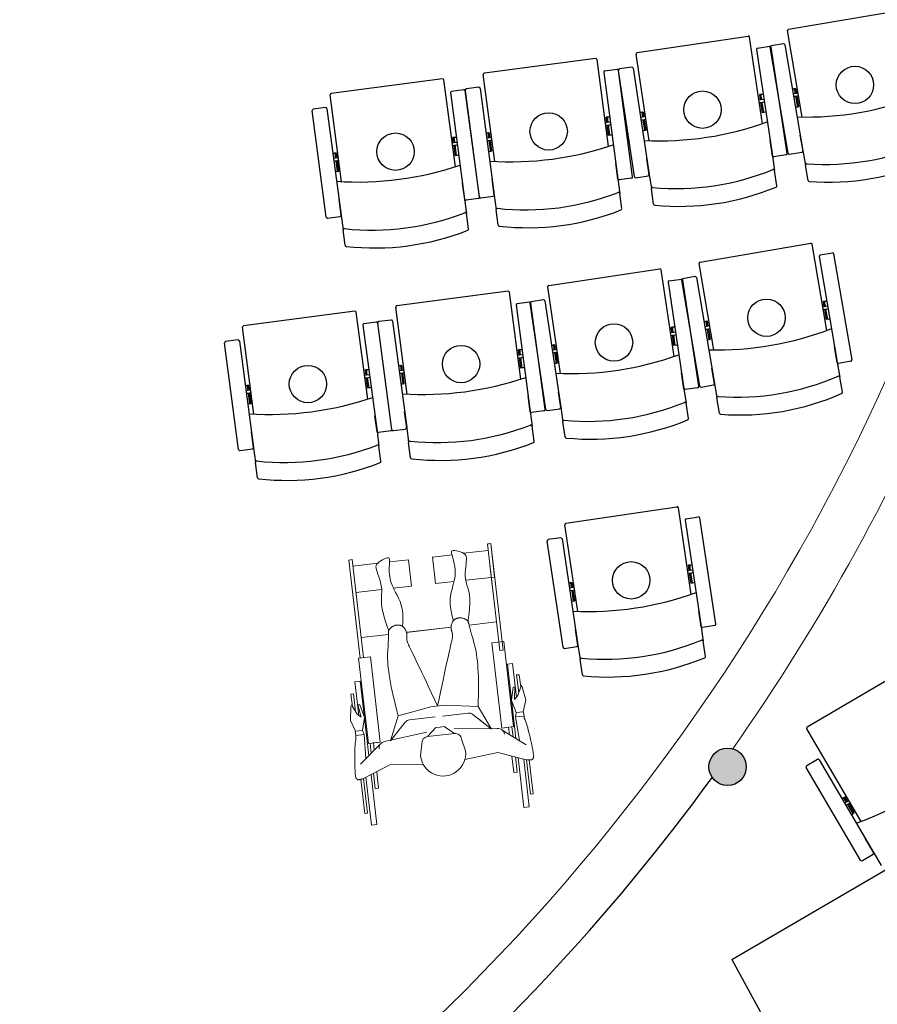
# Model space of a CAD drawing. Units: inches. Extents: x -249 to 7137, y -5951 to 2221.
# Drawn here: x 1985 to 2329, y -4713 to -4318 of the extents above; entities that cross this region are included whole.
import ezdxf

# ---------------------------------------------------------------- set-up
doc = ezdxf.new("R2010")
doc.units = ezdxf.units.IN
doc.header["$MEASUREMENT"] = 0
for name, color, linetype in [('TA-MURI', 7, 'Continuous'), ('TA-POLTRONE PLATEA-I ORDINE', 253, 'Continuous'), ('TA-RETINI', 7, 'Continuous'), ('TA-STRUTTURA', 253, 'Continuous')]:
    doc.layers.add(name, color=color, linetype=linetype)

# ---------------------------------------------------------------- blocks, each defined once
blk = doc.blocks.new('A$C29862208')
at = {"layer": 'TA-POLTRONE PLATEA-I ORDINE', "color": 253}
for p, q in [((1603.86, 482.17), (1648.27, 489.74)), ((1543.14, 472.78), (1587.7, 479.44)), ((1593.46, 444.25), (1588.26, 479.02)), ((1609.35, 446.95), (1603.45, 481.6)), ((1591.42, 474.63), (1596.37, 475.37)), ((1603.74, 432.4), (1596.5, 474.91)), ((1603.74, 432.4), (1596.5, 474.91)), ((1603.74, 432.4), (1596.5, 474.91)), ((1601.84, 476.32), (1596.91, 475.48)), ((1603.31, 432.31), (1596.94, 474.95)), ((1603.31, 432.31), (1596.94, 474.95)), ((1603.31, 432.31), (1596.94, 474.95)), ((1602.41, 475.91), (1609.66, 433.41)), ((1526.46, 470.42), (1481.8, 464.51)), ((1547.92, 437.45), (1542.72, 472.21)), ((1591, 474.06), (1597.38, 431.42)), ((1531.63, 435.15), (1527.02, 469.99)), ((1541, 466.97), (1536.06, 466.23)), ((1541.57, 466.55), (1547.95, 423.91)), ((1464.99, 462.28), (1420.33, 456.37)), ((1485.98, 429.1), (1481.37, 463.95)), ((1529.69, 464.87), (1535.35, 422.13)), ((1530.12, 465.43), (1535.08, 466.09)), ((1541.3, 422.91), (1535.64, 465.66)), ((1541.3, 422.91), (1535.64, 465.66)), ((1541.3, 422.91), (1535.64, 465.66)), ((1542.01, 423.02), (1535.64, 465.66)), ((1542.01, 423.02), (1535.64, 465.66)), ((1542.01, 423.02), (1535.64, 465.66)), ((1470.17, 427.01), (1465.55, 461.85)), ((1479.54, 458.86), (1474.59, 458.2)), ((1480.11, 458.43), (1485.76, 415.69)), ((1606.06, 458.26), (1606.81, 458.39)), ((1424.52, 420.97), (1419.9, 455.81)), ((1468.23, 456.73), (1473.88, 413.99)), ((1468.66, 457.29), (1473.61, 457.95)), ((1479.82, 414.9), (1474.16, 457.64)), ((1479.82, 414.9), (1474.16, 457.64)), ((1479.82, 414.9), (1474.16, 457.64)), ((1479.83, 414.78), (1474.17, 457.52)), ((1479.83, 414.78), (1474.17, 457.52)), ((1479.83, 414.78), (1474.17, 457.52)), ((1593.07, 456.03), (1592.31, 455.92)), ((1593.68, 456.12), (1592.81, 455.99)), ((1605.44, 458.16), (1606.32, 458.31)), ((1607.12, 456.42), (1605.82, 456.2)), ((1607.31, 455.29), (1605.97, 455.06)), ((1607.72, 456.53), (1606.31, 456.29)), ((1607.91, 455.4), (1606.46, 455.15)), ((1418.08, 450.72), (1413.12, 450.06)), ((1592.03, 453.86), (1593.44, 454.08)), ((1592.19, 452.73), (1593.65, 452.95)), ((1592.63, 453.96), (1593.93, 454.15)), ((1592.8, 452.82), (1594.15, 453.02)), ((1418.35, 406.76), (1412.69, 449.5)), ((1418.35, 406.76), (1412.69, 449.5)), ((1418.35, 406.76), (1412.69, 449.5)), ((1418.64, 450.29), (1424.3, 407.55)), ((1531.43, 446.93), (1530.67, 446.83)), ((1532.05, 447.01), (1531.17, 446.89)), ((1544.23, 448.73), (1545.11, 448.86)), ((1545.88, 446.97), (1544.57, 446.77)), ((1544.85, 448.82), (1545.61, 448.94)), ((1546.48, 447.06), (1545.07, 446.84)), ((1530.36, 444.78), (1531.77, 444.97)), ((1530.51, 443.64), (1531.97, 443.83)), ((1530.96, 444.86), (1532.27, 445.03)), ((1531.11, 443.72), (1532.46, 443.9)), ((1546.05, 445.83), (1544.7, 445.63)), ((1546.65, 445.92), (1545.2, 445.7)), ((1469.97, 438.79), (1469.21, 438.69)), ((1470.59, 438.87), (1469.71, 438.76)), ((1482.49, 440.45), (1483.37, 440.57)), ((1484.1, 438.66), (1482.79, 438.48)), ((1483.11, 440.53), (1483.87, 440.63)), ((1484.71, 438.74), (1483.29, 438.55)), ((1609.68, 433.29), (1608.59, 439.64)), ((1468.89, 436.64), (1470.31, 436.83)), ((1469.04, 435.5), (1470.5, 435.7)), ((1469.5, 436.72), (1470.81, 436.9)), ((1469.65, 435.59), (1471, 435.76)), ((1484.25, 437.52), (1482.9, 437.34)), ((1484.86, 437.6), (1483.4, 437.41)), ((1597.4, 431.3), (1596.44, 437.67)), ((1421.02, 432.31), (1421.9, 432.43)), ((1421.64, 432.39), (1422.4, 432.5)), ((1597.4, 431.3), (1598.26, 425.49)), ((1602.89, 431.74), (1597.95, 431)), ((1604.32, 431.99), (1609.25, 432.83)), ((1609.66, 433.41), (1610.64, 427.62)), ((1609.66, 433.41), (1610.64, 427.62)), ((1422.64, 430.52), (1421.33, 430.35)), ((1422.79, 429.38), (1421.43, 429.2)), ((1423.24, 430.6), (1421.83, 430.41)), ((1423.39, 429.46), (1421.93, 429.27)), ((1535.36, 422.01), (1534.52, 428.39)), ((1547.96, 423.78), (1547.01, 430.16)), ((1611.68, 421.52), (1610.64, 427.62)), ((1542.58, 422.6), (1547.53, 423.34)), ((1547.95, 423.91), (1548.81, 418.1)), ((1547.95, 423.91), (1548.81, 418.1)), ((1599.18, 419.37), (1598.26, 425.49)), ((1473.9, 413.87), (1473.05, 420.25)), ((1485.78, 415.56), (1484.93, 421.95)), ((1535.35, 422.13), (1536.12, 416.31)), ((1535.35, 422.13), (1536.12, 416.31)), ((1540.87, 422.35), (1535.91, 421.7)), ((1480.38, 414.47), (1485.33, 415.12)), ((1485.78, 415.56), (1486.55, 409.75)), ((1536.93, 410.17), (1536.12, 416.31)), ((1549.73, 411.97), (1548.81, 418.1)), ((1424.32, 407.43), (1423.47, 413.81)), ((1473.88, 413.99), (1474.65, 408.17)), ((1473.88, 413.99), (1474.65, 408.17)), ((1479.4, 414.22), (1474.45, 413.56)), ((1418.91, 406.33), (1423.87, 406.99)), ((1424.32, 407.43), (1425.09, 401.61)), ((1475.47, 402.03), (1474.65, 408.17)), ((1487.36, 403.6), (1486.55, 409.75)), ((1425.9, 395.47), (1425.09, 401.61)), ((1568.35, 388.75), (1612.76, 396.32)), ((1619.24, 361.26), (1613.34, 395.91)), ((1616.59, 391.58), (1621.52, 392.42)), ((1629.34, 349.51), (1622.09, 392.01)), ((1629.34, 349.51), (1622.09, 392.01)), ((1629.34, 349.51), (1622.09, 392.01)), ((1573.85, 353.53), (1567.95, 388.17)), ((1616.18, 391.01), (1623.42, 348.51)), ((1507.64, 379.35), (1552.19, 386.01)), ((1557.96, 350.83), (1552.76, 385.59)), ((1555.5, 380.64), (1561.87, 338)), ((1555.92, 381.2), (1560.86, 381.94)), ((1568.24, 338.98), (1561, 381.48)), ((1568.24, 338.98), (1561, 381.48)), ((1568.24, 338.98), (1561, 381.48)), ((1566.33, 382.9), (1561.4, 382.06)), ((1567.81, 338.88), (1561.43, 381.52)), ((1567.81, 338.88), (1561.43, 381.52)), ((1567.81, 338.88), (1561.43, 381.52)), ((1566.91, 382.49), (1574.15, 339.99)), ((1491.31, 377.05), (1446.65, 371.14)), ((1496.48, 341.78), (1491.87, 376.62)), ((1512.41, 344.02), (1507.22, 378.78)), ((1494.54, 371.5), (1500.2, 328.76)), ((1494.97, 372.06), (1499.93, 372.72)), ((1506.51, 329.59), (1500.13, 372.23)), ((1506.51, 329.59), (1500.13, 372.23)), ((1506.51, 329.59), (1500.13, 372.23)), ((1506.15, 329.54), (1500.49, 372.28)), ((1506.15, 329.54), (1500.49, 372.28)), ((1506.15, 329.54), (1500.49, 372.28)), ((1505.5, 373.54), (1500.55, 372.8)), ((1506.07, 373.12), (1512.44, 330.48)), ((1618.61, 373.03), (1617.85, 372.9)), ((1619.23, 373.13), (1618.35, 372.98)), ((1429.83, 369.04), (1385.17, 363.12)), ((1435, 333.76), (1430.39, 368.61)), ((1450.83, 335.73), (1446.22, 370.58)), ((1617.61, 370.84), (1619.02, 371.08)), ((1617.8, 369.71), (1619.26, 369.95)), ((1618.21, 370.94), (1619.52, 371.16)), ((1618.41, 369.81), (1619.75, 370.04)), ((1433.49, 364.04), (1438.45, 364.7)), ((1444.67, 321.53), (1439.01, 364.27)), ((1444.67, 321.53), (1439.01, 364.27)), ((1444.67, 321.53), (1439.01, 364.27)), ((1444.67, 321.53), (1439.01, 364.27)), ((1444.67, 321.53), (1439.01, 364.27)), ((1444.67, 321.53), (1439.01, 364.27)), ((1444.4, 365.49), (1439.44, 364.83)), ((1444.96, 365.06), (1450.62, 322.32)), ((1569.94, 364.73), (1570.81, 364.88)), ((1570.55, 364.84), (1571.31, 364.97)), ((1389.35, 327.72), (1384.74, 362.56)), ((1433.06, 363.48), (1438.72, 320.74)), ((1556.52, 360.44), (1557.93, 360.65)), ((1557.56, 362.61), (1556.8, 362.49)), ((1557.13, 360.53), (1558.43, 360.73)), ((1558.18, 362.7), (1557.3, 362.57)), ((1557.3, 359.4), (1558.64, 359.6)), ((1571.61, 363), (1570.31, 362.78)), ((1571.81, 361.87), (1570.46, 361.64)), ((1572.22, 363.1), (1570.81, 362.86)), ((1572.41, 361.97), (1570.96, 361.72)), ((1383.19, 313.51), (1377.53, 356.25)), ((1383.19, 313.51), (1377.53, 356.25)), ((1383.19, 313.51), (1377.53, 356.25)), ((1382.92, 357.47), (1377.96, 356.81)), ((1383.48, 357.04), (1389.14, 314.3)), ((1556.69, 359.31), (1558.15, 359.52)), ((1496.29, 353.56), (1495.53, 353.46)), ((1495.82, 351.49), (1497.12, 351.66)), ((1496.91, 353.64), (1496.03, 353.52)), ((1508.73, 355.31), (1509.61, 355.44)), ((1510.37, 353.54), (1509.07, 353.35)), ((1510.54, 352.41), (1509.19, 352.2)), ((1509.35, 355.4), (1510.11, 355.51)), ((1510.98, 353.63), (1509.57, 353.42)), ((1511.15, 352.5), (1509.69, 352.28)), ((1623.44, 348.39), (1622.36, 354.74)), ((1495.21, 351.41), (1496.62, 351.6)), ((1495.36, 350.27), (1496.82, 350.46)), ((1495.97, 350.35), (1497.32, 350.53)), ((1623.44, 348.39), (1624.43, 342.6)), ((1628.93, 348.94), (1624, 348.1)), ((1434.81, 345.54), (1434.05, 345.44)), ((1435.43, 345.63), (1434.55, 345.51)), ((1447.34, 347.08), (1448.22, 347.2)), ((1448.95, 345.29), (1447.64, 345.11)), ((1449.1, 344.15), (1447.75, 343.97)), ((1447.96, 347.16), (1448.72, 347.26)), ((1449.56, 345.37), (1448.14, 345.18)), ((1449.71, 344.23), (1448.25, 344.03)), ((1561.89, 337.87), (1560.94, 344.25)), ((1574.17, 339.87), (1573.09, 346.22)), ((1433.73, 343.39), (1435.14, 343.58)), ((1433.88, 342.26), (1435.34, 342.45)), ((1434.34, 343.47), (1435.64, 343.65)), ((1434.49, 342.34), (1435.84, 342.52)), ((1574.15, 339.99), (1575.14, 334.2)), ((1574.15, 339.99), (1575.14, 334.2)), ((1625.47, 336.49), (1624.43, 342.6)), ((1385.86, 339.06), (1386.74, 339.18)), ((1387.47, 337.27), (1386.16, 337.1)), ((1387.62, 336.13), (1386.27, 335.95)), ((1386.48, 339.15), (1387.24, 339.25)), ((1388.08, 337.35), (1386.66, 337.16)), ((1388.23, 336.21), (1386.77, 336.02)), ((1512.46, 330.36), (1511.51, 336.73)), ((1561.89, 337.87), (1562.76, 332.07)), ((1567.39, 338.31), (1562.44, 337.57)), ((1568.81, 338.57), (1573.74, 339.41)), ((1500.22, 328.64), (1499.37, 335.02)), ((1563.68, 325.94), (1562.76, 332.07)), ((1576.18, 328.09), (1575.14, 334.2)), ((1450.63, 322.19), (1449.79, 328.58)), ((1500.2, 328.76), (1500.97, 322.94)), ((1500.2, 328.76), (1500.97, 322.94)), ((1505.72, 328.98), (1500.76, 328.33)), ((1507.08, 329.17), (1512.02, 329.91)), ((1512.44, 330.48), (1513.31, 324.68)), ((1512.44, 330.48), (1513.31, 324.68)), ((1438.74, 320.62), (1437.89, 327.01)), ((1514.23, 318.55), (1513.31, 324.68)), ((1389.15, 314.18), (1388.31, 320.56)), ((1438.72, 320.74), (1439.49, 314.92)), ((1438.72, 320.74), (1439.49, 314.92)), ((1444.24, 320.97), (1439.28, 320.31)), ((1445.23, 321.1), (1450.19, 321.75)), ((1450.63, 322.19), (1451.4, 316.38)), ((1501.78, 316.8), (1500.97, 322.94)), ((1452.22, 310.23), (1451.4, 316.38)), ((1383.75, 313.08), (1388.71, 313.74)), ((1389.15, 314.18), (1389.92, 308.36)), ((1440.3, 308.78), (1439.49, 314.92)), ((1390.74, 302.22), (1389.92, 308.36)), ((1514.53, 283.91), (1559.09, 290.57)), ((1564.85, 255.39), (1559.66, 290.15)), ((1562.4, 285.19), (1568.77, 242.55)), ((1562.82, 285.76), (1567.76, 286.5)), ((1574.7, 243.44), (1568.33, 286.08)), ((1574.7, 243.44), (1568.33, 286.08)), ((1574.7, 243.44), (1568.33, 286.08)), ((1519.31, 248.58), (1514.11, 283.34)), ((1513.4, 234.15), (1507.03, 276.79)), ((1513.4, 234.15), (1507.03, 276.79)), ((1513.4, 234.15), (1507.03, 276.79)), ((1512.39, 278.1), (1507.45, 277.36)), ((1512.96, 277.68), (1519.34, 235.04)), ((1563.42, 265), (1564.83, 265.21)), ((1564.46, 267.17), (1563.7, 267.05)), ((1564.02, 265.09), (1565.33, 265.28)), ((1565.08, 267.26), (1564.2, 267.13)), ((1563.59, 263.86), (1565.04, 264.08)), ((1564.19, 263.95), (1565.54, 264.16)), ((1515.63, 259.87), (1516.5, 260)), ((1517.27, 258.1), (1515.96, 257.91)), ((1517.44, 256.96), (1516.09, 256.76)), ((1516.25, 259.96), (1517, 260.07)), ((1517.87, 258.19), (1516.46, 257.98)), ((1518.04, 257.05), (1516.59, 256.84)), ((1568.79, 242.43), (1567.84, 248.8)), ((1519.36, 234.92), (1518.4, 241.29)), ((1568.79, 242.43), (1569.66, 236.63)), ((1574.28, 242.87), (1569.34, 242.13)), ((1513.97, 233.73), (1518.92, 234.47)), ((1519.34, 235.04), (1520.21, 229.23)), ((1519.34, 235.04), (1520.21, 229.23)), ((1570.57, 230.5), (1569.66, 236.63)), ((1521.12, 223.11), (1520.21, 229.23))]:
    blk.add_line(p, q, dxfattribs=at)
at = {"layer": 'TA-POLTRONE PLATEA-I ORDINE', "color": 253, "lineweight": 9}
for p, q in [((1483.31, 273), (1473.45, 271.86)), ((1483, 275.64), (1484.33, 275.79)), ((1485.9, 262.26), (1484.33, 275.79)), ((1427.42, 269.16), (1430.35, 243.86)), ((1431.69, 243.91), (1428.75, 269.32)), ((1451.39, 269.31), (1443.74, 268.42)), ((1452.62, 258.67), (1451.39, 269.31)), ((1452.62, 258.67), (1451.39, 269.31)), ((1462.2, 259.73), (1460.97, 270.41)), ((1468.88, 271.24), (1460.98, 270.32)), ((1429.05, 266.72), (1438.94, 267.86)), ((1485.95, 250.19), (1483.99, 267.11)), ((1474.35, 261.05), (1485.9, 262.26)), ((1487.28, 250.34), (1485.82, 262.96)), ((1440.6, 257.28), (1430.28, 256.08)), ((1452.62, 258.67), (1445.34, 257.83)), ((1469.62, 260.59), (1462.2, 259.73)), ((1468.46, 242.22), (1450.53, 240.14)), ((1450.82, 240.18), (1468.46, 242.22)), ((1486.63, 244.32), (1475.65, 243.05)), ((1443.35, 239.31), (1432.37, 238.04)), ((1489.58, 236.51), (1484.8, 235.96)), ((1488.76, 201.76), (1484.8, 235.96)), ((1493.54, 202.31), (1489.58, 236.51)), ((1431.28, 229.76), (1436.06, 230.32)), ((1435.24, 195.56), (1431.28, 229.76)), ((1440.02, 196.12), (1436.06, 230.32)), ((1493.14, 227.6), (1491.02, 227.35)), ((1493.14, 227.6), (1491.02, 227.35)), ((1494.47, 197.54), (1491.02, 227.35)), ((1493.14, 227.6), (1494.7, 214.17)), ((1494.75, 223.04), (1495.81, 223.17)), ((1494.75, 223.04), (1495.58, 215.89)), ((1496.38, 218.26), (1495.81, 223.17)), ((1429.85, 220.27), (1431.97, 220.52)), ((1429.85, 220.27), (1431.97, 220.52)), ((1429.85, 220.27), (1431.4, 206.84)), ((1435.43, 190.71), (1431.97, 220.52)), ((1492.7, 212.83), (1493.39, 218.13)), ((1493.39, 218.13), (1494.08, 218.32)), ((1494.08, 218.32), (1493.95, 213.26)), ((1495.2, 214.78), (1496.38, 218.26)), ((1497.03, 218.34), (1496.28, 219.14)), ((1498.42, 212.92), (1497.03, 218.34)), ((1429.33, 215.47), (1428.26, 215.35)), ((1428.83, 210.44), (1428.26, 215.35)), ((1429.33, 215.47), (1430.15, 208.32)), ((1493.95, 213.26), (1495.2, 214.78)), ((1428.07, 204.78), (1428.18, 210.37)), ((1428.18, 210.37), (1428.73, 211.31)), ((1430.77, 207.32), (1428.83, 210.44)), ((1431.77, 211), (1431.05, 211.03)), ((1431.05, 211.03), (1432.33, 206.13)), ((1433.66, 205.99), (1431.77, 211)), ((1447.26, 206.66), (1460.31, 210.32)), ((1460.31, 210.32), (1465.76, 210.95)), ((1479.3, 210.37), (1465.76, 210.95)), ((1484.66, 201.28), (1479.3, 210.37)), ((1484.66, 201.28), (1479.3, 210.37)), ((1494.57, 207.93), (1492.7, 212.83)), ((1497.38, 208.25), (1498.42, 212.92)), ((1432.33, 206.13), (1430.77, 207.32)), ((1432.95, 200.8), (1433.66, 205.99)), ((1444.12, 196.59), (1447.26, 206.66)), ((1451.76, 205.02), (1462.08, 206.22)), ((1475.3, 207.75), (1464.98, 206.55)), ((1484.66, 201.28), (1477.19, 207.21)), ((1495.84, 196.69), (1494.32, 206.22)), ((1494.57, 207.93), (1494.33, 206.19)), ((1497.73, 206.58), (1494.33, 206.19)), ((1497.54, 208.27), (1494.57, 207.93)), ((1497.73, 206.58), (1497.54, 208.27)), ((1497.83, 205.76), (1497.73, 206.58)), ((1430.14, 200.47), (1428.07, 204.78)), ((1444.12, 196.59), (1450.04, 204.06)), ((1458.96, 198.31), (1462.36, 201.94)), ((1462.36, 201.94), (1464.02, 202.13)), ((1462.36, 201.94), (1464.02, 202.13)), ((1465.68, 202.32), (1464.02, 202.13)), ((1465.68, 202.32), (1464.02, 202.13)), ((1469.81, 199.57), (1465.68, 202.32)), ((1487, 201.56), (1469.66, 201.38)), ((1484.66, 201.28), (1479.47, 205.4)), ((1493.54, 202.31), (1488.76, 201.76)), ((1493.54, 202.31), (1488.76, 201.76)), ((1491.68, 202.1), (1488.76, 201.76)), ((1493.54, 202.31), (1489.82, 201.88)), ((1493.54, 202.31), (1489.82, 201.88)), ((1491.85, 199.17), (1491.52, 202.08)), ((1493.31, 198.26), (1492.85, 202.23)), ((1429.99, 200.45), (1432.95, 200.8)), ((1430.18, 198.76), (1429.99, 200.45)), ((1430.18, 198.76), (1433.59, 199.16)), ((1430.28, 197.94), (1430.18, 198.76)), ((1432.95, 200.8), (1433.59, 199.16)), ((1434.29, 189.57), (1433.58, 199.19)), ((1441.77, 196.32), (1458.7, 200.11)), ((1458.96, 198.31), (1469.81, 199.57)), ((1498.54, 195.02), (1488.97, 200.95)), ((1432.04, 187.32), (1439.99, 195.28)), ((1435.24, 195.56), (1440.02, 196.12)), ((1435.24, 195.56), (1440.02, 196.12)), ((1435.24, 195.56), (1438.96, 195.99)), ((1435.24, 195.56), (1438.96, 195.99)), ((1436.39, 191.68), (1435.93, 195.64)), ((1437.1, 195.78), (1440.02, 196.12)), ((1437.6, 192.88), (1437.26, 195.8)), ((1456.71, 195.46), (1456.2, 190.54)), ((1474.28, 192.64), (1472.66, 197.31)), ((1474, 189.12), (1487.18, 191.94)), ((1487.18, 191.94), (1498.75, 189.02)), ((1493.61, 183.95), (1492.86, 190.51)), ((1494.24, 190.16), (1494.94, 184.11)), ((1497.67, 169.91), (1495.35, 189.88)), ((1443.84, 186.94), (1433.31, 181.48)), ((1457.27, 187.19), (1443.84, 186.94)), ((1497.58, 189.31), (1499.79, 170.16)), ((1500.29, 175.17), (1498.69, 189.02)), ((1499.77, 188.96), (1501.36, 175.3)), ((1434.28, 181.99), (1436.5, 162.83)), ((1438.63, 163.07), (1436.31, 183.04)), ((1437.33, 183.57), (1438.03, 177.52)), ((1439.36, 177.67), (1438.6, 184.23)), ((1494.94, 184.11), (1493.61, 183.95)), ((1432.22, 181.14), (1433.8, 167.47)), ((1434.87, 167.6), (1433.26, 181.45)), ((1438.03, 177.52), (1439.36, 177.67)), ((1501.36, 175.3), (1500.29, 175.17)), ((1499.79, 170.16), (1497.67, 169.91)), ((1433.8, 167.47), (1434.87, 167.6)), ((1436.5, 162.83), (1438.63, 163.07))]:
    blk.add_line(p, q, dxfattribs=at)
at = {"layer": 'TA-POLTRONE PLATEA-I ORDINE', "color": 253}
for points in [[(1607.15, 456.43), (1606.81, 458.39), (1606.06, 458.26)], [(1592.6, 453.95), (1592.31, 455.92), (1593.07, 456.03)], [(1593.1, 454.03), (1592.81, 455.99), (1593.68, 456.12)], [(1606.65, 456.34), (1606.32, 458.31), (1605.44, 458.16)], [(1606.67, 450.93), (1607.55, 451.08), (1606.84, 455.21)], [(1607.01, 450.99), (1608.04, 451.17), (1607.34, 455.3)], [(1594.43, 448.83), (1593.39, 448.67), (1592.77, 452.82)], [(1594.77, 448.88), (1593.89, 448.75), (1593.27, 452.89)], [(1530.93, 444.86), (1530.67, 446.83), (1531.43, 446.93)], [(1531.43, 444.92), (1531.17, 446.89), (1532.05, 447.01)], [(1545.41, 446.9), (1545.11, 448.86), (1544.23, 448.73)], [(1545.9, 446.97), (1545.61, 448.94), (1544.85, 448.82)], [(1532.68, 439.7), (1531.64, 439.56), (1531.09, 443.72)], [(1533.01, 439.75), (1532.13, 439.63), (1531.58, 443.78)], [(1545.32, 441.48), (1546.2, 441.61), (1545.58, 445.76)], [(1545.65, 441.53), (1546.69, 441.69), (1546.07, 445.83)], [(1469.47, 436.72), (1469.21, 438.69), (1469.97, 438.79)], [(1469.97, 436.79), (1469.71, 438.76), (1470.59, 438.87)], [(1483.63, 438.59), (1483.37, 440.57), (1482.49, 440.45)], [(1484.13, 438.66), (1483.87, 440.63), (1483.11, 440.53)], [(1471.21, 431.57), (1470.17, 431.43), (1469.62, 435.58)], [(1471.55, 431.61), (1470.67, 431.49), (1470.12, 435.65)], [(1483.45, 433.18), (1484.33, 433.3), (1483.78, 437.46)], [(1483.78, 433.23), (1484.83, 433.37), (1484.28, 437.52)], [(1422.16, 430.46), (1421.9, 432.43), (1421.02, 432.31)], [(1422.66, 430.52), (1422.4, 432.5), (1421.64, 432.39)], [(1421.98, 425.05), (1422.86, 425.16), (1422.31, 429.32)], [(1422.32, 425.09), (1423.36, 425.23), (1422.81, 429.38)], [(1618.19, 370.94), (1617.85, 372.9), (1618.61, 373.03)], [(1618.68, 371.02), (1618.35, 372.98), (1619.23, 373.13)], [(1620.12, 365.85), (1619.08, 365.67), (1618.38, 369.8)], [(1620.46, 365.91), (1619.58, 365.76), (1618.88, 369.89)], [(1571.15, 362.92), (1570.81, 364.88), (1569.94, 364.73)], [(1571.64, 363.01), (1571.31, 364.97), (1570.55, 364.84)], [(1557.1, 360.53), (1556.8, 362.49), (1557.56, 362.61)], [(1557.6, 360.6), (1557.3, 362.57), (1558.18, 362.7)], [(1571.17, 357.51), (1572.04, 357.66), (1571.34, 361.79)], [(1571.5, 357.57), (1572.54, 357.74), (1571.83, 361.87)], [(1558.93, 355.4), (1557.89, 355.25), (1557.27, 359.39)], [(1559.26, 355.45), (1558.39, 355.32), (1557.77, 359.47)], [(1495.79, 351.49), (1495.53, 353.46), (1496.29, 353.56)], [(1496.29, 351.55), (1496.03, 353.52), (1496.91, 353.64)], [(1509.9, 353.47), (1509.61, 355.44), (1508.73, 355.31)], [(1510.4, 353.55), (1510.11, 355.51), (1509.35, 355.4)], [(1509.81, 348.06), (1510.69, 348.19), (1510.07, 352.34)], [(1510.15, 348.11), (1511.19, 348.27), (1510.57, 352.41)], [(1497.53, 346.33), (1496.49, 346.19), (1495.94, 350.35)], [(1497.87, 346.38), (1496.99, 346.26), (1496.44, 350.41)], [(1434.31, 343.47), (1434.05, 345.44), (1434.81, 345.54)], [(1434.81, 343.54), (1434.55, 345.51), (1435.43, 345.63)], [(1448.48, 345.22), (1448.22, 347.2), (1447.34, 347.08)], [(1448.98, 345.29), (1448.72, 347.26), (1447.96, 347.16)], [(1448.3, 339.81), (1449.18, 339.93), (1448.63, 344.09)], [(1448.64, 339.86), (1449.68, 340), (1449.13, 344.15)], [(1436.05, 338.32), (1435.01, 338.18), (1434.46, 342.33)], [(1436.39, 338.36), (1435.51, 338.24), (1434.96, 342.4)], [(1387, 337.21), (1386.74, 339.18), (1385.86, 339.06)], [(1387.5, 337.27), (1387.24, 339.25), (1386.48, 339.15)], [(1386.82, 331.8), (1387.7, 331.92), (1387.15, 336.07)], [(1387.16, 331.84), (1388.2, 331.98), (1387.65, 336.14)], [(1563.99, 265.09), (1563.7, 267.05), (1564.46, 267.17)], [(1564.49, 265.16), (1564.2, 267.13), (1565.08, 267.26)], [(1565.82, 259.96), (1564.78, 259.81), (1564.16, 263.95)], [(1566.16, 260.01), (1565.28, 259.88), (1564.66, 264.02)], [(1516.8, 258.03), (1516.5, 260), (1515.63, 259.87)], [(1517.3, 258.1), (1517, 260.07), (1516.25, 259.96)], [(1516.71, 252.62), (1517.59, 252.75), (1516.97, 256.89)], [(1517.05, 252.67), (1518.09, 252.82), (1517.47, 256.97)]]:
    blk.add_lwpolyline(points, dxfattribs=at)
at = {"layer": 'TA-POLTRONE PLATEA-I ORDINE', "color": 253, "lineweight": 9}
for points in [[(1475.26, 244.49), (1475.34, 245.03), (1475.49, 246.2), (1475.67, 247.83), (1475.84, 249.72), (1475.94, 251.69), (1475.92, 253.58), (1475.77, 255.23), (1475.5, 256.67), (1475.17, 257.95), (1474.82, 259.13), (1474.51, 260.27), (1474.28, 261.44), (1474.16, 262.66), (1474.15, 263.92), (1474.21, 265.18), (1474.32, 266.39), (1474.44, 267.51), (1474.55, 268.5), (1474.63, 269.32), (1474.64, 270), (1474.56, 270.56), (1474.38, 271.03), (1474.05, 271.43), (1473.57, 271.79), (1472.93, 272.14), (1472.16, 272.45), (1471.35, 272.71), (1470.55, 272.91), (1469.83, 273.02), (1469.25, 273.03), (1468.87, 272.92), (1468.66, 272.68), (1468.61, 272.34), (1468.66, 271.88), (1468.8, 271.33), (1468.99, 270.67), (1469.19, 269.92), (1469.41, 269.09), (1469.61, 268.22), (1469.8, 267.31), (1469.95, 266.4), (1470.05, 265.5), (1470.11, 264.62), (1470.1, 263.76), (1470.03, 262.88), (1469.9, 261.96), (1469.71, 260.99), (1469.46, 259.93), (1469.15, 258.77), (1468.82, 257.51), (1468.5, 256.17), (1468.24, 254.76), (1468.08, 253.27), (1468.05, 251.74), (1468.19, 250.18), (1468.44, 248.66), (1468.75, 247.29), (1469.06, 246.15), (1469.32, 245.33), (1469.45, 244.93)], [(1443.41, 240.85), (1443.2, 241.39), (1442.78, 242.52), (1442.24, 244.07), (1441.66, 245.88), (1441.13, 247.8), (1440.72, 249.64), (1440.51, 251.28), (1440.46, 252.74), (1440.5, 254.06), (1440.57, 255.29), (1440.62, 256.48), (1440.59, 257.66), (1440.43, 258.88), (1440.16, 260.12), (1439.83, 261.33), (1439.45, 262.48), (1439.09, 263.55), (1438.76, 264.49), (1438.5, 265.28), (1438.34, 265.94), (1438.29, 266.5), (1438.37, 267), (1438.6, 267.46), (1438.99, 267.92), (1439.54, 268.4), (1440.22, 268.87), (1440.95, 269.31), (1441.69, 269.68), (1442.37, 269.95), (1442.93, 270.08), (1443.33, 270.06), (1443.58, 269.87), (1443.71, 269.55), (1443.76, 269.1), (1443.75, 268.52), (1443.71, 267.84), (1443.67, 267.06), (1443.65, 266.21), (1443.64, 265.31), (1443.66, 264.39), (1443.72, 263.46), (1443.81, 262.56), (1443.96, 261.69), (1444.15, 260.85), (1444.41, 260.01), (1444.74, 259.14), (1445.14, 258.23), (1445.62, 257.26), (1446.18, 256.2), (1446.78, 255.04), (1447.39, 253.81), (1447.95, 252.48), (1448.44, 251.07), (1448.8, 249.58), (1449.02, 248.03), (1449.11, 246.49), (1449.11, 245.08), (1449.06, 243.88), (1448.99, 243.01), (1448.94, 242.56)], [(1479.3, 210.37), (1479.37, 212.56), (1479.41, 214.67), (1479.44, 216.7), (1479.44, 218.64), (1479.42, 220.51), (1479.38, 222.29), (1479.31, 223.99), (1479.23, 225.61), (1479.12, 227.15), (1478.99, 228.61), (1478.84, 229.98), (1478.67, 231.28), (1478.47, 232.49), (1478.25, 233.62), (1478.01, 234.67), (1477.75, 235.63), (1477.49, 236.54), (1477.24, 237.39), (1477.01, 238.19), (1476.79, 238.94), (1476.59, 239.63), (1476.41, 240.28), (1476.24, 240.88), (1476.09, 241.43), (1475.95, 241.93), (1475.83, 242.37), (1475.73, 242.77), (1475.64, 243.11), (1475.56, 243.41), (1475.51, 243.65), (1475.46, 243.85), (1475.44, 243.99), (1475.42, 244.11), (1475.38, 244.22), (1475.34, 244.34), (1475.29, 244.45), (1475.23, 244.55), (1475.15, 244.66), (1475.07, 244.76), (1474.98, 244.86), (1474.87, 244.96), (1474.76, 245.06), (1474.64, 245.15), (1474.51, 245.24), (1474.36, 245.33), (1474.21, 245.42), (1474.05, 245.5), (1473.88, 245.58), (1473.7, 245.66), (1473.52, 245.73), (1473.34, 245.79), (1473.16, 245.84), (1472.97, 245.88), (1472.79, 245.91), (1472.6, 245.94), (1472.42, 245.95), (1472.23, 245.96), (1472.04, 245.96), (1471.85, 245.95), (1471.66, 245.93), (1471.47, 245.91), (1471.28, 245.87), (1471.08, 245.83), (1470.89, 245.78), (1470.7, 245.72), (1470.51, 245.65), (1470.34, 245.57), (1470.17, 245.48), (1470.01, 245.39), (1469.85, 245.28), (1469.71, 245.17), (1469.57, 245.05), (1469.44, 244.92), (1469.32, 244.78), (1469.2, 244.63), (1469.1, 244.47), (1469, 244.31), (1468.91, 244.13), (1468.82, 243.95), (1468.75, 243.76), (1468.68, 243.56), (1468.62, 243.36), (1468.57, 243.16), (1468.53, 242.97), (1468.5, 242.77), (1468.48, 242.57), (1468.47, 242.36), (1468.46, 242.16), (1468.47, 241.96), (1468.48, 241.76), (1468.5, 241.55), (1468.53, 241.35), (1468.57, 241.14), (1468.62, 240.94), (1468.68, 240.73), (1468.75, 240.52), (1468.81, 240.31), (1468.87, 240.09), (1468.92, 239.87), (1468.95, 239.64), (1468.98, 239.4), (1469, 239.16), (1469.01, 238.9), (1469, 238.65), (1468.99, 238.38), (1468.97, 238.11), (1468.94, 237.84), (1468.9, 237.55), (1468.85, 237.26), (1468.79, 236.97), (1468.72, 236.66), (1468.64, 236.35), (1468.54, 235.96), (1468.4, 235.4), (1468.23, 234.69), (1468.03, 233.81), (1467.8, 232.77), (1467.53, 231.56), (1467.23, 230.2), (1466.9, 228.67), (1466.53, 226.98), (1466.13, 225.13), (1465.7, 223.12), (1465.23, 220.95), (1464.73, 218.61), (1464.2, 216.12), (1463.63, 213.46), (1463.03, 210.64)], [(1447.26, 206.66), (1446.7, 208.78), (1446.17, 210.82), (1445.68, 212.79), (1445.24, 214.68), (1444.83, 216.5), (1444.46, 218.25), (1444.14, 219.92), (1443.85, 221.52), (1443.6, 223.04), (1443.4, 224.49), (1443.23, 225.86), (1443.1, 227.16), (1443.02, 228.38), (1442.97, 229.53), (1442.96, 230.61), (1442.99, 231.61), (1443.05, 232.55), (1443.09, 233.43), (1443.14, 234.26), (1443.17, 235.04), (1443.21, 235.77), (1443.24, 236.44), (1443.27, 237.06), (1443.29, 237.63), (1443.31, 238.15), (1443.33, 238.61), (1443.34, 239.02), (1443.35, 239.38), (1443.35, 239.68), (1443.35, 239.93), (1443.35, 240.13), (1443.34, 240.28), (1443.33, 240.39), (1443.34, 240.51), (1443.36, 240.63), (1443.38, 240.75), (1443.42, 240.87), (1443.46, 240.99), (1443.52, 241.11), (1443.59, 241.23), (1443.67, 241.35), (1443.75, 241.47), (1443.85, 241.59), (1443.96, 241.71), (1444.08, 241.83), (1444.21, 241.94), (1444.35, 242.06), (1444.5, 242.18), (1444.65, 242.3), (1444.81, 242.4), (1444.97, 242.5), (1445.14, 242.59), (1445.31, 242.68), (1445.48, 242.75), (1445.65, 242.82), (1445.83, 242.88), (1446.01, 242.93), (1446.2, 242.97), (1446.38, 243), (1446.57, 243.03), (1446.76, 243.05), (1446.96, 243.06), (1447.16, 243.06), (1447.36, 243.05), (1447.56, 243.04), (1447.76, 243.01), (1447.95, 242.98), (1448.13, 242.93), (1448.31, 242.87), (1448.48, 242.81), (1448.65, 242.73), (1448.81, 242.64), (1448.97, 242.55), (1449.12, 242.44), (1449.26, 242.32), (1449.4, 242.19), (1449.54, 242.05), (1449.66, 241.9), (1449.79, 241.74), (1449.9, 241.57), (1450.02, 241.4), (1450.12, 241.22), (1450.21, 241.04), (1450.3, 240.85), (1450.37, 240.67), (1450.44, 240.48), (1450.5, 240.28), (1450.55, 240.09), (1450.59, 239.89), (1450.62, 239.69), (1450.65, 239.49), (1450.67, 239.28), (1450.67, 239.07), (1450.67, 238.86), (1450.66, 238.64), (1450.65, 238.43), (1450.63, 238.21), (1450.63, 237.98), (1450.63, 237.75), (1450.65, 237.52), (1450.68, 237.28), (1450.71, 237.04), (1450.76, 236.79), (1450.82, 236.54), (1450.9, 236.29), (1450.98, 236.03), (1451.07, 235.77), (1451.18, 235.5), (1451.29, 235.23), (1451.42, 234.96), (1451.56, 234.68), (1451.71, 234.39), (1451.89, 234.03), (1452.15, 233.52), (1452.48, 232.86), (1452.88, 232.05), (1453.34, 231.09), (1453.88, 229.98), (1454.48, 228.72), (1455.16, 227.31), (1455.9, 225.75), (1456.71, 224.04), (1457.59, 222.18), (1458.54, 220.18), (1459.56, 218.02), (1460.65, 215.71), (1461.81, 213.25), (1463.03, 210.64)], [(1501.59, 190.69), (1501.4, 191.84), (1501.21, 192.95), (1501.01, 194.04), (1500.81, 195.1), (1500.59, 196.14), (1500.37, 197.15), (1500.15, 198.13), (1499.92, 199.09), (1499.68, 200.02), (1499.43, 200.92), (1499.18, 201.79), (1498.92, 202.64), (1498.66, 203.46), (1498.39, 204.26), (1498.11, 205.02), (1497.83, 205.76)], [(1430.06, 182.41), (1429.98, 183.57), (1429.91, 184.7), (1429.86, 185.8), (1429.81, 186.89), (1429.78, 187.94), (1429.76, 188.98), (1429.76, 189.98), (1429.77, 190.97), (1429.79, 191.93), (1429.82, 192.86), (1429.86, 193.77), (1429.92, 194.65), (1429.99, 195.51), (1430.07, 196.35), (1430.17, 197.16), (1430.28, 197.94)], [(1498.69, 189.02), (1498.9, 189.01), (1499.11, 188.99), (1499.3, 188.98), (1499.49, 188.97), (1499.66, 188.97), (1499.83, 188.96), (1499.98, 188.96), (1500.13, 188.97), (1500.27, 188.97), (1500.39, 188.98), (1500.51, 188.99), (1500.62, 189.01), (1500.72, 189.03), (1500.8, 189.05), (1500.88, 189.07), (1500.95, 189.1), (1501.01, 189.13), (1501.07, 189.17), (1501.13, 189.22), (1501.18, 189.28), (1501.23, 189.35), (1501.28, 189.43), (1501.33, 189.51), (1501.37, 189.61), (1501.41, 189.71), (1501.44, 189.83), (1501.47, 189.95), (1501.5, 190.08), (1501.53, 190.22), (1501.55, 190.37), (1501.57, 190.52), (1501.59, 190.69)], [(1433.26, 181.45), (1433.06, 181.38), (1432.86, 181.32), (1432.68, 181.27), (1432.5, 181.22), (1432.33, 181.17), (1432.17, 181.13), (1432.02, 181.1), (1431.87, 181.07), (1431.74, 181.04), (1431.61, 181.02), (1431.5, 181), (1431.39, 180.99), (1431.29, 180.99), (1431.2, 180.99), (1431.12, 180.99), (1431.04, 181), (1430.97, 181.02), (1430.91, 181.05), (1430.84, 181.09), (1430.77, 181.13), (1430.71, 181.19), (1430.65, 181.25), (1430.58, 181.32), (1430.52, 181.41), (1430.46, 181.5), (1430.4, 181.6), (1430.34, 181.71), (1430.28, 181.83), (1430.22, 181.96), (1430.17, 182.1), (1430.11, 182.25), (1430.06, 182.41)]]:
    blk.add_lwpolyline(points, dxfattribs=at)
for points in [[(1487.95, 232.87), (1483.01, 275.57), (1484.33, 275.79), (1489.28, 233.02)], [(1431.97, 229.84), (1427.42, 269.16), (1428.75, 269.32), (1433.3, 230)]]:
    blk.add_lwpolyline(points, close=True, dxfattribs=at)
at = {"layer": 'TA-POLTRONE PLATEA-I ORDINE', "color": 253}
for centre in [(1630.52, 459.83), (1569.34, 449.89), (1507.61, 441.19), (1446.14, 433.05), (1595.01, 366.4), (1533.83, 356.47), (1472.46, 347.82), (1410.98, 339.8), (1540.73, 261.03)]:
    blk.add_circle(centre, 7.5, dxfattribs=at)
for centre, radius, start, end in [((1603.94, 481.68), 0.5, 99.6686, 189.6686), ((1587.77, 478.94), 0.5, 8.5029, 98.5029), ((1591.5, 474.13), 0.5, 98.5029, 188.5029), ((1596.44, 474.87), 0.5, 8.5029, 98.5029), ((1596.44, 474.87), 0.5, 8.5029, 98.5029), ((1596.44, 474.87), 0.5, 8.5029, 98.5029), ((1596.99, 474.99), 0.5, 99.6686, 189.6686), ((1596.99, 474.99), 0.5, 99.6686, 189.6686), ((1596.99, 474.99), 0.5, 99.6686, 189.6686), ((1601.92, 475.83), 0.5, 9.6686, 99.6686), ((1526.52, 469.93), 0.5, 7.5412, 97.5412), ((1543.22, 472.28), 0.5, 98.5029, 188.5029), ((1541.08, 466.47), 0.5, 8.5029, 98.5029), ((1465.06, 461.79), 0.5, 7.5412, 97.5412), ((1481.86, 464.01), 0.5, 97.5412, 187.5412), ((1530.19, 464.93), 0.5, 97.5412, 187.5412), ((1535.14, 465.59), 0.5, 7.5412, 97.5412), ((1535.14, 465.59), 0.5, 7.5412, 97.5412), ((1535.14, 465.59), 0.5, 7.5412, 97.5412), ((1536.13, 465.73), 0.5, 98.5029, 188.5029), ((1536.13, 465.73), 0.5, 98.5029, 188.5029), ((1536.13, 465.73), 0.5, 98.5029, 188.5029), ((1479.61, 458.36), 0.5, 7.5412, 97.5412), ((1420.4, 455.88), 0.5, 97.5412, 187.5412), ((1468.72, 456.8), 0.5, 97.5412, 187.5412), ((1473.68, 457.45), 0.5, 7.5412, 97.5412), ((1473.68, 457.45), 0.5, 7.5412, 97.5412), ((1473.68, 457.45), 0.5, 7.5412, 97.5412), ((1474.65, 457.71), 0.5, 97.5412, 187.5412), ((1474.65, 457.71), 0.5, 97.5412, 187.5412), ((1474.65, 457.71), 0.5, 97.5412, 187.5412), ((1610.87, 574.45), 127.5, 268.4132, 291.0286), ((1418.15, 450.22), 0.5, 7.5412, 97.5412), ((1413.19, 449.57), 0.5, 97.5412, 187.5412), ((1413.19, 449.57), 0.5, 97.5412, 187.5412), ((1413.19, 449.57), 0.5, 97.5412, 187.5412), ((1552.03, 564.89), 127.5, 267.2475, 289.863), ((1492.46, 556.5), 127.5, 266.1811, 288.7966), ((1618.61, 529.74), 101.8, 265.817, 293.5202), ((1597.87, 431.49), 0.5, 188.5029, 278.5029), ((1602.82, 432.23), 0.5, 278.5029, 8.5029), ((1602.82, 432.23), 0.5, 278.5029, 8.5029), ((1602.82, 432.23), 0.5, 278.5029, 8.5029), ((1604.23, 432.49), 0.5, 189.6686, 279.6686), ((1604.23, 432.49), 0.5, 189.6686, 279.6686), ((1604.23, 432.49), 0.5, 189.6686, 279.6686), ((1609.16, 433.33), 0.5, 279.6686, 9.6686), ((1430.99, 548.36), 127.5, 266.1811, 288.7966), ((1611.13, 427.71), 0.5, 84.8223, 189.6686), ((1619.85, 522.45), 101.64, 265.6454, 293.6918), ((1540.8, 422.85), 0.5, 277.5412, 7.5412), ((1540.8, 422.85), 0.5, 277.5412, 7.5412), ((1540.8, 422.85), 0.5, 277.5412, 7.5412), ((1542.51, 423.09), 0.5, 188.5029, 278.5029), ((1542.51, 423.09), 0.5, 188.5029, 278.5029), ((1542.51, 423.09), 0.5, 188.5029, 278.5029), ((1547.45, 423.83), 0.5, 278.5029, 8.5029), ((1558.85, 520.03), 101.8, 264.6513, 292.3545), ((1597.77, 425.42), 0.5, 8.5029, 113.3492), ((1535.84, 422.19), 0.5, 187.5412, 277.5412), ((1559.95, 512.72), 101.64, 264.4797, 292.5261), ((1598.69, 419.29), 0.5, 293.5216, 8.5029), ((1612.18, 421.6), 0.5, 189.6686, 264.65), ((1480.31, 414.96), 0.5, 187.5412, 277.5412), ((1480.31, 414.96), 0.5, 187.5412, 277.5412), ((1480.31, 414.96), 0.5, 187.5412, 277.5412), ((1485.27, 415.62), 0.5, 277.5412, 7.5412), ((1498.3, 511.49), 101.8, 263.6895, 291.3928), ((1535.62, 416.24), 0.5, 7.5412, 112.3875), ((1549.31, 418.17), 0.5, 83.6566, 188.5029), ((1474.38, 414.06), 0.5, 187.5412, 277.5412), ((1479.34, 414.71), 0.5, 277.5412, 7.5412), ((1479.34, 414.71), 0.5, 277.5412, 7.5412), ((1479.34, 414.71), 0.5, 277.5412, 7.5412), ((1550.22, 412.05), 0.5, 188.5029, 263.4843), ((1423.8, 407.48), 0.5, 277.5412, 7.5412), ((1436.84, 503.35), 101.8, 263.6895, 291.3928), ((1474.16, 408.11), 0.5, 7.5412, 112.3875), ((1487.05, 409.81), 0.5, 82.6948, 187.5412), ((1499.27, 504.17), 101.64, 263.518, 291.5643), ((1536.44, 410.1), 0.5, 292.5598, 7.5412), ((1418.85, 406.83), 0.5, 187.5412, 277.5412), ((1418.85, 406.83), 0.5, 187.5412, 277.5412), ((1418.85, 406.83), 0.5, 187.5412, 277.5412), ((1487.86, 403.67), 0.5, 187.5412, 262.5225), ((1425.58, 401.67), 0.5, 82.6948, 187.5412), ((1437.8, 496.03), 101.64, 263.518, 291.5643), ((1474.97, 401.96), 0.5, 292.5598, 7.5412), ((1426.4, 395.53), 0.5, 187.5412, 262.5225), ((1612.85, 395.82), 0.5, 9.6686, 99.6686), ((1616.67, 391.09), 0.5, 99.6686, 189.6686), ((1621.6, 391.93), 0.5, 9.6686, 99.6686), ((1621.6, 391.93), 0.5, 9.6686, 99.6686), ((1621.6, 391.93), 0.5, 9.6686, 99.6686), ((1568.44, 388.26), 0.5, 99.6686, 189.6686), ((1552.27, 385.52), 0.5, 8.5029, 98.5029), ((1507.71, 378.86), 0.5, 98.5029, 188.5029), ((1555.99, 380.71), 0.5, 98.5029, 188.5029), ((1560.94, 381.45), 0.5, 8.5029, 98.5029), ((1560.94, 381.45), 0.5, 8.5029, 98.5029), ((1560.94, 381.45), 0.5, 8.5029, 98.5029), ((1561.49, 381.57), 0.5, 99.6686, 189.6686), ((1561.49, 381.57), 0.5, 99.6686, 189.6686), ((1561.49, 381.57), 0.5, 99.6686, 189.6686), ((1566.42, 382.41), 0.5, 9.6686, 99.6686), ((1491.38, 376.56), 0.5, 7.5412, 97.5412), ((1495.04, 371.56), 0.5, 97.5412, 187.5412), ((1500, 372.22), 0.5, 7.5412, 97.5412), ((1500, 372.22), 0.5, 7.5412, 97.5412), ((1500, 372.22), 0.5, 7.5412, 97.5412), ((1500.63, 372.31), 0.5, 98.5029, 188.5029), ((1500.63, 372.31), 0.5, 98.5029, 188.5029), ((1500.63, 372.31), 0.5, 98.5029, 188.5029), ((1505.57, 373.05), 0.5, 8.5029, 98.5029), ((1429.9, 368.54), 0.5, 7.5412, 97.5412), ((1446.72, 370.64), 0.5, 97.5412, 187.5412), ((1433.56, 363.55), 0.5, 97.5412, 187.5412), ((1438.52, 364.2), 0.5, 7.5412, 97.5412), ((1438.52, 364.2), 0.5, 7.5412, 97.5412), ((1438.52, 364.2), 0.5, 7.5412, 97.5412), ((1439.51, 364.33), 0.5, 97.5412, 187.5412), ((1439.51, 364.33), 0.5, 97.5412, 187.5412), ((1439.51, 364.33), 0.5, 97.5412, 187.5412), ((1444.46, 364.99), 0.5, 7.5412, 97.5412), ((1385.24, 362.63), 0.5, 97.5412, 187.5412), ((1575.37, 481.03), 127.5, 268.4132, 291.0286), ((1378.03, 356.32), 0.5, 97.5412, 187.5412), ((1378.03, 356.32), 0.5, 97.5412, 187.5412), ((1378.03, 356.32), 0.5, 97.5412, 187.5412), ((1382.98, 356.98), 0.5, 7.5412, 97.5412), ((1516.53, 471.47), 127.5, 267.2475, 289.863), ((1623.91, 348.59), 0.5, 189.6686, 279.6686), ((1628.84, 349.43), 0.5, 279.6686, 9.6686), ((1628.84, 349.43), 0.5, 279.6686, 9.6686), ((1628.84, 349.43), 0.5, 279.6686, 9.6686), ((1457.31, 463.12), 127.5, 266.1811, 288.7966), ((1573.66, 339.9), 0.5, 279.6686, 9.6686), ((1583.1, 436.31), 101.8, 265.817, 293.5202), ((1623.93, 342.51), 0.5, 9.6686, 114.5149), ((1562.37, 338.07), 0.5, 188.5029, 278.5029), ((1567.31, 338.81), 0.5, 278.5029, 8.5029), ((1567.31, 338.81), 0.5, 278.5029, 8.5029), ((1567.31, 338.81), 0.5, 278.5029, 8.5029), ((1568.73, 339.06), 0.5, 189.6686, 279.6686), ((1568.73, 339.06), 0.5, 189.6686, 279.6686), ((1568.73, 339.06), 0.5, 189.6686, 279.6686), ((1584.34, 429.03), 101.64, 265.6454, 293.6918), ((1624.97, 336.41), 0.5, 294.6872, 9.6686), ((1395.83, 455.11), 127.5, 266.1811, 288.7966), ((1523.35, 426.6), 101.8, 264.6513, 292.3545), ((1562.27, 332), 0.5, 8.5029, 113.3492), ((1575.63, 334.29), 0.5, 84.8223, 189.6686), ((1500.7, 328.82), 0.5, 187.5412, 277.5412), ((1505.65, 329.48), 0.5, 277.5412, 7.5412), ((1505.65, 329.48), 0.5, 277.5412, 7.5412), ((1505.65, 329.48), 0.5, 277.5412, 7.5412), ((1507, 329.67), 0.5, 188.5029, 278.5029), ((1507, 329.67), 0.5, 188.5029, 278.5029), ((1507, 329.67), 0.5, 188.5029, 278.5029), ((1511.95, 330.41), 0.5, 278.5029, 8.5029), ((1576.67, 328.18), 0.5, 189.6686, 264.65), ((1513.8, 324.75), 0.5, 83.6566, 188.5029), ((1524.44, 419.3), 101.64, 264.4797, 292.5261), ((1563.18, 325.87), 0.5, 293.5216, 8.5029), ((1439.22, 320.81), 0.5, 187.5412, 277.5412), ((1444.17, 321.46), 0.5, 277.5412, 7.5412), ((1444.17, 321.46), 0.5, 277.5412, 7.5412), ((1444.17, 321.46), 0.5, 277.5412, 7.5412), ((1445.16, 321.59), 0.5, 187.5412, 277.5412), ((1445.16, 321.59), 0.5, 187.5412, 277.5412), ((1445.16, 321.59), 0.5, 187.5412, 277.5412), ((1450.12, 322.25), 0.5, 277.5412, 7.5412), ((1463.15, 418.12), 101.8, 263.6895, 291.3928), ((1500.48, 322.87), 0.5, 7.5412, 112.3875), ((1451.9, 316.44), 0.5, 82.6948, 187.5412), ((1464.12, 410.8), 101.64, 263.518, 291.5643), ((1501.29, 316.73), 0.5, 292.5598, 7.5412), ((1514.72, 318.62), 0.5, 188.5029, 263.4843), ((1383.69, 313.58), 0.5, 187.5412, 277.5412), ((1383.69, 313.58), 0.5, 187.5412, 277.5412), ((1383.69, 313.58), 0.5, 187.5412, 277.5412), ((1388.64, 314.23), 0.5, 277.5412, 7.5412), ((1401.67, 410.11), 101.8, 263.6895, 291.3928), ((1439, 314.86), 0.5, 7.5412, 112.3875), ((1390.42, 308.43), 0.5, 82.6948, 187.5412), ((1402.64, 402.78), 101.64, 263.518, 291.5643), ((1439.81, 308.71), 0.5, 292.5598, 7.5412), ((1452.71, 310.3), 0.5, 187.5412, 262.5225), ((1391.23, 302.28), 0.5, 187.5412, 262.5225), ((1559.16, 290.08), 0.5, 8.5029, 98.5029), ((1562.89, 285.27), 0.5, 98.5029, 188.5029), ((1567.83, 286.01), 0.5, 8.5029, 98.5029), ((1567.83, 286.01), 0.5, 8.5029, 98.5029), ((1567.83, 286.01), 0.5, 8.5029, 98.5029), ((1514.61, 283.42), 0.5, 98.5029, 188.5029), ((1507.52, 276.87), 0.5, 98.5029, 188.5029), ((1507.52, 276.87), 0.5, 98.5029, 188.5029), ((1507.52, 276.87), 0.5, 98.5029, 188.5029), ((1512.47, 277.61), 0.5, 8.5029, 98.5029), ((1523.42, 376.03), 127.5, 267.2475, 289.863), ((1569.26, 242.63), 0.5, 188.5029, 278.5029), ((1574.21, 243.37), 0.5, 278.5029, 8.5029), ((1574.21, 243.37), 0.5, 278.5029, 8.5029), ((1574.21, 243.37), 0.5, 278.5029, 8.5029), ((1513.9, 234.23), 0.5, 188.5029, 278.5029), ((1513.9, 234.23), 0.5, 188.5029, 278.5029), ((1513.9, 234.23), 0.5, 188.5029, 278.5029), ((1518.84, 234.97), 0.5, 278.5029, 8.5029), ((1530.24, 331.16), 101.8, 264.6513, 292.3545), ((1569.16, 236.55), 0.5, 8.5029, 113.3492), ((1520.7, 229.31), 0.5, 83.6566, 188.5029), ((1531.34, 323.86), 101.64, 264.4797, 292.5261), ((1570.08, 230.43), 0.5, 293.5216, 8.5029), ((1521.62, 223.18), 0.5, 188.5029, 263.4843)]:
    blk.add_arc(centre, radius, start, end, dxfattribs=at)
at = {"layer": 'TA-POLTRONE PLATEA-I ORDINE', "color": 253, "lineweight": 9}
for centre, radius, start, end in [((1475.59, 205.19), 2.57, 51.6037, 96.6037), ((1452.05, 202.47), 2.57, 96.6037, 141.6037), ((1487.3, 199), 2.57, 6.6037, 96.6037), ((1487.3, 199), 2.57, 6.6037, 96.6037), ((1459.26, 195.76), 2.57, 96.6037, 186.6037), ((1470.11, 197.01), 2.57, 6.6037, 96.6037), ((1442.07, 193.77), 2.57, 96.6037, 186.6037), ((1465.24, 191.59), 9.1, 186.6037, 6.6037)]:
    blk.add_arc(centre, radius, start, end, dxfattribs=at)
blk = doc.blocks.new('A$C8115d819')
at = {"color": 253}
for p, q in [((1900.6, 639.05), (1857.42, 613.76)), ((1879.05, 575.84), (1857.24, 613.07)), ((1861.57, 600.77), (1857.26, 598.24)), ((1862.26, 600.59), (1884.05, 563.39)), ((1878.87, 560.36), (1857.08, 597.56)), ((1878.87, 560.36), (1857.08, 597.56)), ((1878.87, 560.36), (1857.08, 597.56)), ((1871.42, 584.94), (1872.19, 585.39)), ((1872.19, 585.39), (1871.42, 584.94)), ((1871.96, 585.26), (1872.63, 585.65)), ((1872.63, 585.65), (1871.96, 585.26)), ((1873.2, 583.68), (1872.19, 585.39)), ((1873.63, 583.93), (1872.63, 585.65)), ((1873.61, 583.92), (1872.47, 583.25)), ((1874.13, 584.23), (1872.9, 583.51)), ((1874.19, 582.93), (1873.01, 582.24)), ((1874.72, 583.24), (1873.44, 582.49)), ((1875.9, 579.07), (1873.78, 582.69)), ((1876.33, 579.32), (1874.21, 582.94)), ((1875.13, 578.62), (1875.9, 579.07)), ((1875.42, 578.79), (1876.33, 579.32)), ((1884.11, 563.29), (1880.86, 568.84)), ((1879.56, 560.18), (1883.87, 562.71)), ((1884.11, 563.29), (1887.08, 558.22))]:
    blk.add_line(p, q, dxfattribs=at)
for centre, radius, start, end in [((1857.67, 613.33), 0.5, 120.3616, 210.3616), ((1861.83, 600.34), 0.5, 30.3616, 120.3616), ((1824.37, 719.92), 154.02, 290.0285, 310.5995), ((1857.51, 597.81), 0.5, 120.3616, 210.3616), ((1857.51, 597.81), 0.5, 120.3616, 210.3616), ((1857.51, 597.81), 0.5, 120.3616, 210.3616), ((1883.62, 563.14), 0.5, 300.3616, 30.3616), ((1879.31, 560.61), 0.5, 210.3616, 300.3616), ((1879.31, 560.61), 0.5, 210.3616, 300.3616), ((1879.31, 560.61), 0.5, 210.3616, 300.3616)]:
    blk.add_arc(centre, radius, start, end, dxfattribs=at)

msp = doc.modelspace()

# ---------------------------------------------------------------- hatches: boundary and pattern name
at = {"layer": 'TA-RETINI', "lineweight": 13, "ltscale": 5, "transparency": 33554559}
h = msp.add_hatch(color=252, dxfattribs=at)
h.dxf.hatch_style = 1
h.paths.add_polyline_path([(835.407, -3564.264, 1), (850.407, -3564.264, 1)])
h.paths.add_polyline_path([(768.262, -3795.333, 1), (783.262, -3795.333, 1)])
h.paths.add_polyline_path([(728.538, -4001.977, 1), (743.538, -4001.977, 1)])
h.paths.add_polyline_path([(727.117, -4232.513, 1), (742.117, -4232.513, 1)])
h.paths.add_polyline_path([(781.939, -4441.335, 1), (796.939, -4441.335, 1)])
h.paths.add_polyline_path([(893.799, -4617.504, 1), (878.799, -4617.504, 1)])
h.paths.add_polyline_path([(1047.141, -4780.942, 1), (1032.141, -4780.942, 1)])
h.paths.add_polyline_path([(1190.848, -4883.472, 1), (1205.848, -4883.472, 1)])
h.paths.add_polyline_path([(1412.547, -4957.954, 1), (1427.547, -4957.954, 1)])
h.paths.add_polyline_path([(1742.426, -4957.954, 1), (1727.426, -4957.954, 1)])
h.paths.add_polyline_path([(1949.126, -4883.472, 1), (1964.126, -4883.472, 1)])
h.paths.add_polyline_path([(2107.833, -4780.942, 1), (2122.833, -4780.942, 1)])
h.paths.add_polyline_path([(2261.174, -4617.504, 1), (2276.174, -4617.504, 1)])
h.paths.add_polyline_path([(2358.035, -4441.335, 1), (2373.035, -4441.335, 1)])
h.paths.add_polyline_path([(2412.878, -4232.187, 1), (2427.878, -4232.187, 1)])
h.paths.add_polyline_path([(2411.435, -4001.977, 1), (2426.435, -4001.977, 1)])
h.paths.add_polyline_path([(2371.712, -3795.333, 1), (2386.712, -3795.333, 1)])
h.paths.add_polyline_path([(2304.566, -3564.264, 1), (2319.566, -3564.264, 1)])
h = msp.add_hatch(color=252, dxfattribs=at)
h.dxf.hatch_style = 1
h.paths.add_polyline_path([(2695.943, -4461.952), (2673.55, -4456.684, -0.0158313), (2650.593, -4525.94), (2641.372, -4522.561, -0.0105683), (2623.805, -4567.472), (2632.874, -4571.242, -0.0483529), (2528.1, -4767.395), (2520.185, -4761.236, -0.0108779), (2491.953, -4802.061), (2498.525, -4809.529, -0.0553365), (2329.218, -4992.976), (2322.371, -4985.213, -0.0106257), (2285.322, -5016.49), (2292.075, -5024.84, -0.0082239), (2261.896, -5047.923), (2273.276, -5064.735, 0.1642345)])

# ---------------------------------------------------------------- linework, layer by layer
at = {"layer": 'TA-MURI', "color": 18, "lineweight": 30, "true_color": 0x000000}
msp.add_lwpolyline([(2329.22, -4992.977), (2322.372, -4985.213, -0.0106257), (2285.323, -5016.49), (2292.076, -5024.84, -0.0082239), (2261.897, -5047.923), (2273.277, -5064.735, 0.1642345), (2695.944, -4461.952), (2673.552, -4456.684, -0.0158313), (2650.594, -4525.94), (2641.374, -4522.561, -0.0105683), (2623.806, -4567.472), (2632.875, -4571.242, -0.0483529), (2528.101, -4767.395), (2520.186, -4761.236, -0.0108779), (2491.954, -4802.061), (2498.526, -4809.529, -0.0553365), (2329.219, -4992.976)], format="xyb", dxfattribs=at)
msp.add_circle((2268.675, -4617.504), 7.5, dxfattribs=at)
at = {"layer": 'TA-STRUTTURA', "color": 253}
for q in [(2441.835, -4594.602), (2311.679, -4770.418)]:
    msp.add_line((2270.452, -4694.871), q, dxfattribs=at)
at = {"layer": 'TA-STRUTTURA', "color": 253, "lineweight": 15}
for radius, start, end in [(827.206, 279.370081, 6.865576), (847.206, 324.88086, 337.513909)]:
    msp.add_arc((1577.75, -4122.911), radius, start, end, dxfattribs=at)
at = {"layer": 'TA-STRUTTURA', "color": 253}
msp.add_arc((1577.75, -4122.911), 847.206, 309.724945, 323.925846, dxfattribs=at)

# ---------------------------------------------------------------- block references
at = {"layer": 'TA-POLTRONE PLATEA-I ORDINE', "lineweight": 5, "ltscale": 5}
msp.add_blockref('A$C29862208', (689.274, -4803.691), dxfattribs=at)
at = {"layer": 'TA-POLTRONE PLATEA-I ORDINE'}
msp.add_blockref('A$C8115d819', (443.202, -5215.299), dxfattribs=at)

doc.saveas('drawing.dxf')
